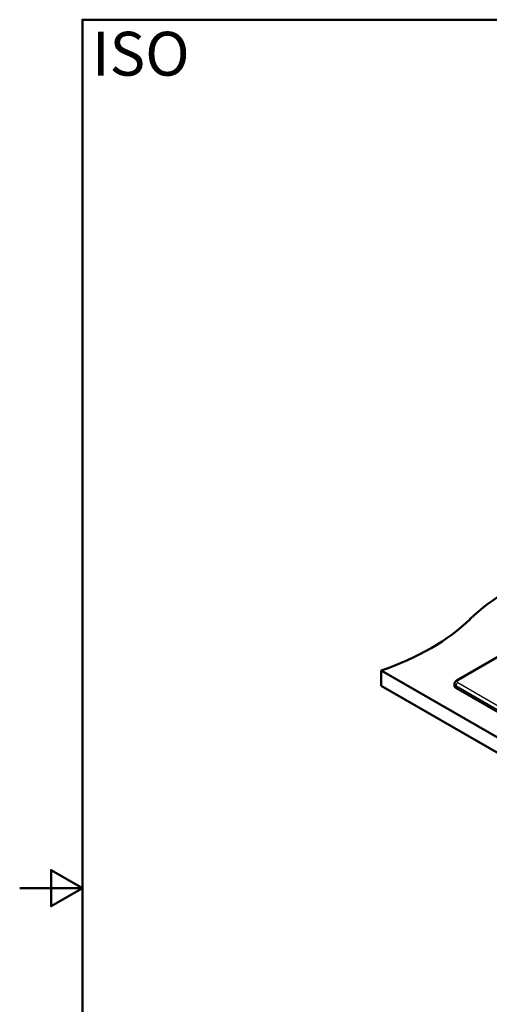
# Model space of a CAD drawing. Units: millimetres. Extents: x 0 to 2100, y 0 to 2970.
# Drawn here: x 0 to 749, y 1300 to 2870 of the extents above; entities that cross this region are included whole.
import ezdxf

# ---------------------------------------------------------------- set-up
doc = ezdxf.new("R2010")
doc.units = ezdxf.units.MM
doc.header["$LTSCALE"] = 10
for name, color, linetype, lineweight in [('Sketch Geometry(ISO)', 7, 'Continuous', 50), ('Symbols(ISO)', 7, 'Continuous', 25), ('Visible Edges(ISO)', 7, 'Continuous', 50), ('Visible Tangent Edges(ISO)', 7, 'Continuous', 25)]:
    doc.layers.add(name, color=color, linetype=linetype, lineweight=lineweight)
doc.styles.add('Text_5.0mm', font='arial.ttf', dxfattribs={"width": 0.9})

# ---------------------------------------------------------------- blocks, each defined once
blk = doc.blocks.new('Borders Default Border')
at = {"layer": 'Sketch Geometry(ISO)', "flags": 128}
for points in [[(10, 10), (10, 287), (200, 287), (200, 10), (10, 10)], [(0, 148.5), (10, 148.5), (5, 151.39), (5, 145.61), (10, 148.5)]]:
    blk.add_lwpolyline(points, dxfattribs=at)

msp = doc.modelspace()

# ---------------------------------------------------------------- linework, layer by layer
at = {"layer": 'Visible Edges(ISO)'}
for p, q in [((696.3, 1816), (1038.6, 2013.6)), ((576.4, 1832.3), (576.4, 1807.8)), ((576.4, 1832.3), (1425, 1342.4)), ((1425, 1317.9), (576.4, 1807.8)), ((693.3, 1811.5), (693, 1808)), ((1369.9, 1415), (695.3, 1804.5))]:
    msp.add_line(p, q, dxfattribs=at)
for centre, major_axis, start_param, end_param in [((1062.4, 1796.7), (-400, 0), 5.245107, 5.750467), ((373.3, 2031.2), (-400, 0), 2.103514, 2.608875), ((701, 1807.8), (-8, 0), 6.233719, 7.068583)]:
    msp.add_ellipse(centre, major_axis=major_axis, ratio=0.57735, start_param=start_param, end_param=end_param, dxfattribs=at)
msp.add_open_spline([(693.3, 1811.5), (693.3, 1811.9), (693.4, 1812.4), (693.7, 1813.2), (693.9, 1813.5), (694.3, 1814.2), (694.5, 1814.5), (695, 1815), (695.3, 1815.3), (695.8, 1815.7), (696.1, 1815.9), (696.3, 1816)], degree=3, knots=[5.547253, 5.547253, 5.547253, 5.547253, 5.6944395, 5.6944395, 5.8416259, 5.8416259, 5.9888124, 5.9888124, 6.1359988, 6.1359988, 6.2831852, 6.2831852, 6.2831852, 6.2831852], dxfattribs=at)
at = {"layer": 'Visible Tangent Edges(ISO)'}
for p, q in [((1040.6, 2013.4), (698.3, 1815.8)), ((695.3, 1804.5), (695.5, 1808.1)), ((695.5, 1808.1), (1370.1, 1418.7)), ((698.3, 1812.8), (1372.9, 1423.3))]:
    msp.add_line(p, q, dxfattribs=at)
for centre, major_axis, start_param, end_param in [((701, 1811.3), (-7.7, 0), 6.233719, 7.068583), ((698.3, 1809.5), (2, 3.46), 0.785399, 2.286381), ((698.3, 1812.6), (-2, 3.46), 5.497788, 6.283185)]:
    msp.add_ellipse(centre, major_axis=major_axis, ratio=0.57735, start_param=start_param, end_param=end_param, dxfattribs=at)
msp.add_open_spline([(698.3, 1815.8), (697.8, 1815.5), (697.3, 1815), (697.3, 1814.5), (697.2, 1814.4), (697.2, 1814.4), (697.2, 1814.3), (697.2, 1813.7), (697.7, 1813.1), (698.3, 1812.8)], degree=3, knots=[0, 0, 0, 0, 0.457619, 0.457619, 0.457619, 0.5, 0.5, 0.5, 1, 1, 1, 1], dxfattribs=at)

# ---------------------------------------------------------------- block references
at = {"xscale": 10, "yscale": 10, "zscale": 10}
msp.add_blockref('Borders Default Border', (0, 0), dxfattribs=at)

# ---------------------------------------------------------------- texts
at = {"layer": 'Symbols(ISO)', "color": 7, "insert": (115.2, 2815.7), "char_height": 70, "width": 151.524, "attachment_point": 4, "style": 'Text_5.0mm'}
msp.add_mtext('\\fArial|b1|i0;{\\H70.0000;ISO}', dxfattribs=at)

doc.saveas('drawing.dxf')
